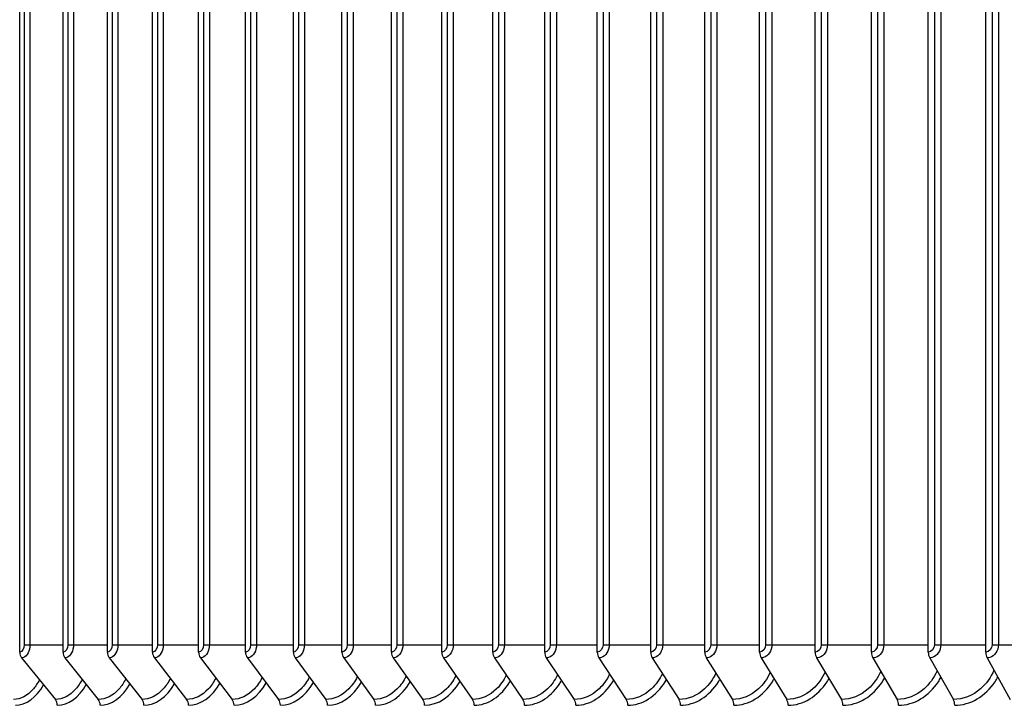
# Model space of a CAD drawing. Units: inches. Extents: x -19 to 86, y 1 to 83.
# Drawn here: x 51 to 54, y 38 to 40 of the extents above; entities that cross this region are included whole.
import ezdxf

# ---------------------------------------------------------------- set-up
doc = ezdxf.new("R2010")
doc.units = ezdxf.units.IN
doc.header["$LTSCALE"] = 4
doc.header["$MEASUREMENT"] = 0
doc.layers.add('ASF-RF', color=1, linetype='Continuous')

msp = doc.modelspace()

# ---------------------------------------------------------------- linework, layer by layer
at = {"layer": 'ASF-RF'}
for p, q in [((50.6015, 37.74985), (50.6015, 41.04485)), ((50.61584, 41.02235), (50.61584, 37.77235)), ((50.63336, 41.02235), (50.63336, 37.77235)), ((50.73604, 37.74985), (50.73604, 41.04485)), ((50.7507, 41.02235), (50.7507, 37.77235)), ((50.76838, 41.02235), (50.76838, 37.77235)), ((50.87343, 37.74985), (50.87343, 41.04485)), ((50.88838, 41.02235), (50.88838, 37.77235)), ((50.90622, 41.02235), (50.90622, 37.77235)), ((51.0136, 37.74985), (51.0136, 41.04485)), ((51.02885, 41.02235), (51.02885, 37.77235)), ((51.04684, 41.02235), (51.04684, 37.77235)), ((51.15652, 37.74985), (51.15652, 41.04485)), ((51.17207, 41.02235), (51.17207, 37.77235)), ((51.1902, 41.02235), (51.1902, 37.77235)), ((51.30215, 37.74985), (51.30215, 41.04485)), ((51.31798, 41.02235), (51.31798, 37.77235)), ((51.33625, 41.02235), (51.33625, 37.77235)), ((51.45044, 37.74985), (51.45044, 41.04485)), ((51.46656, 41.02235), (51.46656, 37.77235)), ((51.48495, 41.02235), (51.48495, 37.77235)), ((51.60134, 37.74985), (51.60134, 41.04485)), ((51.61774, 41.02235), (51.61774, 37.77235)), ((51.63626, 41.02235), (51.63626, 37.77235)), ((51.75481, 37.74985), (51.75481, 41.04485)), ((51.77149, 41.02235), (51.77149, 37.77235)), ((51.79013, 41.02235), (51.79013, 37.77235)), ((51.91081, 37.74985), (51.91081, 41.04485)), ((51.92775, 41.02235), (51.92775, 37.77235)), ((51.94651, 41.02235), (51.94651, 37.77235)), ((52.06928, 37.74985), (52.06928, 41.04485)), ((52.08649, 41.02235), (52.08649, 37.77235)), ((52.10536, 41.02235), (52.10536, 37.77235)), ((52.23018, 37.74985), (52.23018, 41.04485)), ((52.24764, 41.02235), (52.24764, 37.77235)), ((52.26662, 41.02235), (52.26662, 37.77235)), ((52.39346, 37.74985), (52.39346, 41.04485)), ((52.41117, 41.02235), (52.41117, 37.77235)), ((52.43025, 41.02235), (52.43025, 37.77235)), ((52.55906, 37.74985), (52.55906, 41.04485)), ((52.57703, 41.02235), (52.57703, 37.77235)), ((52.5962, 41.02235), (52.5962, 37.77235)), ((52.72695, 37.74985), (52.72695, 41.04485)), ((52.74516, 41.02235), (52.74516, 37.77235)), ((52.76442, 41.02235), (52.76442, 37.77235)), ((52.89706, 37.74985), (52.89706, 41.04485)), ((52.91551, 41.02235), (52.91551, 37.77235)), ((52.93485, 41.02235), (52.93485, 37.77235)), ((53.06935, 37.74985), (53.06935, 41.04485)), ((53.08803, 41.02235), (53.08803, 37.77235)), ((53.10744, 41.02235), (53.10744, 37.77235)), ((53.24376, 37.74985), (53.24376, 41.04485)), ((53.26267, 41.02235), (53.26267, 37.77235)), ((53.28215, 41.02235), (53.28215, 37.77235)), ((53.42025, 37.74985), (53.42025, 41.04485)), ((53.43937, 41.02235), (53.43937, 37.77235)), ((53.45892, 41.02235), (53.45892, 37.77235)), ((53.59875, 37.74985), (53.59875, 41.04485)), ((53.61808, 41.02235), (53.61808, 37.77235)), ((53.63769, 41.02235), (53.63769, 37.77235)), ((50.61584, 37.77235), (50.63336, 37.77235)), ((50.63336, 37.77235), (50.73604, 37.77235)), ((50.7507, 37.77235), (50.76838, 37.77235)), ((50.76838, 37.77235), (50.87343, 37.77235)), ((50.88838, 37.77235), (50.90622, 37.77235)), ((50.90622, 37.77235), (51.0136, 37.77235)), ((51.02885, 37.77235), (51.04684, 37.77235)), ((51.04684, 37.77235), (51.15652, 37.77235)), ((51.17207, 37.77235), (51.1902, 37.77235)), ((51.1902, 37.77235), (51.30215, 37.77235)), ((51.31798, 37.77235), (51.33625, 37.77235)), ((51.33625, 37.77235), (51.45044, 37.77235)), ((51.46656, 37.77235), (51.48495, 37.77235)), ((51.48495, 37.77235), (51.60134, 37.77235)), ((51.61774, 37.77235), (51.63626, 37.77235)), ((51.63626, 37.77235), (51.75481, 37.77235)), ((51.77149, 37.77235), (51.79013, 37.77235)), ((51.79013, 37.77235), (51.91081, 37.77235)), ((51.92775, 37.77235), (51.94651, 37.77235)), ((51.94651, 37.77235), (52.06928, 37.77235)), ((52.08649, 37.77235), (52.10536, 37.77235)), ((52.10536, 37.77235), (52.23018, 37.77235)), ((52.24764, 37.77235), (52.26662, 37.77235)), ((52.26662, 37.77235), (52.39346, 37.77235)), ((52.41117, 37.77235), (52.43025, 37.77235)), ((52.43025, 37.77235), (52.55906, 37.77235)), ((52.57703, 37.77235), (52.5962, 37.77235)), ((52.5962, 37.77235), (52.72695, 37.77235)), ((52.74516, 37.77235), (52.76442, 37.77235)), ((52.76442, 37.77235), (52.89706, 37.77235)), ((52.91551, 37.77235), (52.93485, 37.77235)), ((52.93485, 37.77235), (53.06935, 37.77235)), ((53.08803, 37.77235), (53.10744, 37.77235)), ((53.10744, 37.77235), (53.24376, 37.77235)), ((53.26267, 37.77235), (53.28215, 37.77235)), ((53.28215, 37.77235), (53.42025, 37.77235)), ((53.43937, 37.77235), (53.45892, 37.77235)), ((53.45892, 37.77235), (53.59875, 37.77235)), ((53.61808, 37.77235), (53.63769, 37.77235)), ((53.63769, 37.77235), (53.77921, 37.77235)), ((50.60749, 37.73179), (50.71219, 37.6029)), ((50.74196, 37.73179), (50.84516, 37.6029)), ((50.87925, 37.73179), (50.98094, 37.6029)), ((51.01934, 37.73179), (51.11947, 37.6029)), ((51.16217, 37.73179), (51.26072, 37.6029)), ((51.3077, 37.73179), (51.40464, 37.6029)), ((51.45589, 37.73179), (51.55119, 37.6029)), ((51.6067, 37.73179), (51.70032, 37.6029)), ((51.76008, 37.73179), (51.852, 37.6029)), ((51.91597, 37.73179), (52.00617, 37.6029)), ((52.07435, 37.73179), (52.16278, 37.6029)), ((52.23514, 37.73179), (52.3218, 37.6029)), ((52.39832, 37.73179), (52.48317, 37.6029)), ((52.56382, 37.73179), (52.64683, 37.6029)), ((52.7316, 37.73179), (52.81275, 37.6029)), ((52.9016, 37.73179), (52.98087, 37.6029)), ((53.07378, 37.73179), (53.15115, 37.6029)), ((53.24809, 37.73179), (53.32351, 37.6029)), ((53.42446, 37.73179), (53.49793, 37.6029)), ((53.60284, 37.73179), (53.67434, 37.6029))]:
    msp.add_line(p, q, dxfattribs=at)
for centre, ratio, start_param, end_param in [((50.62094, 37.74985), 0.7779422, 4.712389, 5.5193971), ((50.75522, 37.74985), 0.7668682, 4.712389, 5.5193971), ((50.89232, 37.74985), 0.755561, 4.712389, 5.5193971), ((51.0322, 37.74985), 0.7440241, 4.712389, 5.5193971), ((51.17483, 37.74985), 0.732261, 4.712389, 5.5193971), ((51.32016, 37.74985), 0.7202752, 4.712389, 5.5193971), ((51.46814, 37.74985), 0.7080705, 4.712389, 5.5193971), ((51.61873, 37.74985), 0.6956505, 4.712389, 5.5193971), ((51.77189, 37.74985), 0.683019, 4.712389, 5.5193971), ((51.92756, 37.74985), 0.6701798, 4.712389, 5.5193971), ((52.08571, 37.74985), 0.6571368, 4.712389, 5.5193971), ((52.24628, 37.74985), 0.6438941, 4.712389, 5.5193971), ((52.40922, 37.74985), 0.6304556, 4.712389, 5.5193971), ((52.57449, 37.74985), 0.6168254, 4.712389, 5.5193971), ((52.74203, 37.74985), 0.6030076, 4.712389, 5.5193971), ((52.91179, 37.74985), 0.5890065, 4.712389, 5.5193971), ((53.08372, 37.74985), 0.5748264, 4.712389, 5.5193971), ((53.25778, 37.74985), 0.5604714, 4.712389, 5.5193971), ((53.4339, 37.74985), 0.5459461, 4.712389, 5.5193971), ((53.61203, 37.74985), 0.5312547, 4.712389, 5.5193971), ((50.69874, 37.58485), 0.7779422, 1.5707963, 2.3778045), ((50.8319, 37.58485), 0.7668682, 1.5707963, 2.3778045), ((50.96787, 37.58485), 0.755561, 1.5707963, 2.3778045), ((51.1066, 37.58485), 0.7440241, 1.5707963, 2.3778045), ((51.24805, 37.58485), 0.732261, 1.5707963, 2.3778045), ((51.39218, 37.58485), 0.7202752, 1.5707963, 2.3778045), ((51.53894, 37.58485), 0.7080705, 1.5707963, 2.3778045), ((51.6883, 37.58485), 0.6956505, 1.5707963, 2.3778045), ((51.84019, 37.58485), 0.683019, 1.5707963, 2.3778045), ((51.99458, 37.58485), 0.6701798, 1.5707963, 2.3778045), ((52.15142, 37.58485), 0.6571368, 1.5707963, 2.3778045), ((52.31067, 37.58485), 0.6438941, 1.5707963, 2.3778045), ((52.47226, 37.58485), 0.6304556, 1.5707963, 2.3778045), ((52.63617, 37.58485), 0.6168254, 1.5707963, 2.3778045), ((52.80233, 37.58485), 0.6030076, 1.5707963, 2.3778045), ((52.97069, 37.58485), 0.5890065, 1.5707963, 2.3778045), ((53.14121, 37.58485), 0.5748264, 1.5707963, 2.3778045), ((53.31382, 37.58485), 0.5604714, 1.5707963, 2.3778045), ((53.48849, 37.58485), 0.5459461, 1.5707963, 2.3778045)]:
    msp.add_ellipse(centre, major_axis=(0, -0.025), ratio=ratio, start_param=start_param, end_param=end_param, dxfattribs=at)
for points in [[(50.61584, 37.77235), (50.61584, 37.76057), (50.609, 37.74985), (50.6015, 37.74985)], [(50.7507, 37.77235), (50.7507, 37.76057), (50.74371, 37.74985), (50.73604, 37.74985)], [(50.88838, 37.77235), (50.88838, 37.76057), (50.88125, 37.74985), (50.87343, 37.74985)], [(51.02885, 37.77235), (51.02885, 37.76057), (51.02158, 37.74985), (51.0136, 37.74985)], [(51.17207, 37.77235), (51.17207, 37.76057), (51.16465, 37.74985), (51.15652, 37.74985)], [(51.31798, 37.77235), (51.31798, 37.76057), (51.31043, 37.74985), (51.30215, 37.74985)], [(51.46656, 37.77235), (51.46656, 37.76057), (51.45887, 37.74985), (51.45044, 37.74985)], [(51.61774, 37.77235), (51.61774, 37.76057), (51.60992, 37.74985), (51.60134, 37.74985)], [(51.77149, 37.77235), (51.77149, 37.76057), (51.76353, 37.74985), (51.75481, 37.74985)], [(51.92775, 37.77235), (51.92775, 37.76057), (51.91967, 37.74985), (51.91081, 37.74985)], [(52.08649, 37.77235), (52.08649, 37.76057), (52.07828, 37.74985), (52.06928, 37.74985)], [(52.24764, 37.77235), (52.24764, 37.76057), (52.23932, 37.74985), (52.23018, 37.74985)], [(52.41117, 37.77235), (52.41117, 37.76057), (52.40273, 37.74985), (52.39346, 37.74985)], [(52.57703, 37.77235), (52.57703, 37.76057), (52.56846, 37.74985), (52.55906, 37.74985)], [(52.74516, 37.77235), (52.74516, 37.76057), (52.73648, 37.74985), (52.72695, 37.74985)], [(52.91551, 37.77235), (52.91551, 37.76057), (52.90671, 37.74985), (52.89706, 37.74985)], [(53.08803, 37.77235), (53.08803, 37.76057), (53.07912, 37.74985), (53.06935, 37.74985)], [(53.26267, 37.77235), (53.26267, 37.76057), (53.25365, 37.74985), (53.24376, 37.74985)], [(53.43937, 37.77235), (53.43937, 37.76057), (53.43025, 37.74985), (53.42025, 37.74985)], [(53.61808, 37.77235), (53.61808, 37.76057), (53.60886, 37.74985), (53.59875, 37.74985)], [(50.58814, 37.58485), (50.62075, 37.58485), (50.65335, 37.60875), (50.6753, 37.64832)], [(50.71819, 37.58485), (50.75184, 37.58485), (50.78547, 37.6092), (50.8079, 37.64945)], [(50.85107, 37.58485), (50.88577, 37.58485), (50.92043, 37.60966), (50.94333, 37.65058)], [(50.98676, 37.58485), (51.0225, 37.58485), (51.05819, 37.61012), (51.08154, 37.65172)], [(51.1252, 37.58485), (51.16199, 37.58485), (51.19872, 37.61059), (51.22251, 37.65287)], [(51.26636, 37.58485), (51.3042, 37.58485), (51.34196, 37.61106), (51.36618, 37.65404)], [(51.41019, 37.58485), (51.44908, 37.58485), (51.48789, 37.61154), (51.51251, 37.65522)], [(51.55665, 37.58485), (51.5966, 37.58485), (51.63644, 37.61203), (51.66146, 37.65641)], [(51.70569, 37.58485), (51.7467, 37.58485), (51.78759, 37.61252), (51.81298, 37.65761)]]:
    msp.add_open_spline(points, degree=3, dxfattribs=at)
for points, knots in [([(50.63336, 37.77235), (50.63336, 37.75425), (50.62466, 37.73705), (50.61344, 37.73288), (50.61149, 37.73216), (50.60949, 37.73179), (50.60749, 37.73179)], [1.5707963, 1.5707963, 1.5707963, 1.5707963, 2.9093397, 2.9093397, 2.9093397, 3.1415927, 3.1415927, 3.1415927, 3.1415927]), ([(50.76838, 37.77235), (50.76838, 37.75425), (50.75949, 37.73705), (50.74803, 37.73288), (50.74604, 37.73216), (50.744, 37.73179), (50.74196, 37.73179)], [1.5707963, 1.5707963, 1.5707963, 1.5707963, 2.9093397, 2.9093397, 2.9093397, 3.1415927, 3.1415927, 3.1415927, 3.1415927]), ([(50.90622, 37.77235), (50.90622, 37.75425), (50.89714, 37.73705), (50.88545, 37.73288), (50.88342, 37.73216), (50.88133, 37.73179), (50.87925, 37.73179)], [1.5707963, 1.5707963, 1.5707963, 1.5707963, 2.9093397, 2.9093397, 2.9093397, 3.1415927, 3.1415927, 3.1415927, 3.1415927]), ([(51.04684, 37.77235), (51.04684, 37.75425), (51.03759, 37.73705), (51.02566, 37.73288), (51.02359, 37.73216), (51.02146, 37.73179), (51.01934, 37.73179)], [1.5707963, 1.5707963, 1.5707963, 1.5707963, 2.9093397, 2.9093397, 2.9093397, 3.1415927, 3.1415927, 3.1415927, 3.1415927]), ([(51.1902, 37.77235), (51.1902, 37.75425), (51.18077, 37.73705), (51.16861, 37.73288), (51.1665, 37.73216), (51.16433, 37.73179), (51.16217, 37.73179)], [1.5707963, 1.5707963, 1.5707963, 1.5707963, 2.9093397, 2.9093397, 2.9093397, 3.1415927, 3.1415927, 3.1415927, 3.1415927]), ([(51.33625, 37.77235), (51.33625, 37.75425), (51.32665, 37.73705), (51.31426, 37.73288), (51.31211, 37.73216), (51.30991, 37.73179), (51.3077, 37.73179)], [1.5707963, 1.5707963, 1.5707963, 1.5707963, 2.9093397, 2.9093397, 2.9093397, 3.1415927, 3.1415927, 3.1415927, 3.1415927]), ([(51.48495, 37.77235), (51.48495, 37.75425), (51.47518, 37.73705), (51.46257, 37.73288), (51.46039, 37.73216), (51.45814, 37.73179), (51.45589, 37.73179)], [1.5707963, 1.5707963, 1.5707963, 1.5707963, 2.9093397, 2.9093397, 2.9093397, 3.1415927, 3.1415927, 3.1415927, 3.1415927]), ([(51.63626, 37.77235), (51.63626, 37.75425), (51.62632, 37.73705), (51.6135, 37.73288), (51.61127, 37.73216), (51.60899, 37.73179), (51.6067, 37.73179)], [1.5707963, 1.5707963, 1.5707963, 1.5707963, 2.9093397, 2.9093397, 2.9093397, 3.1415927, 3.1415927, 3.1415927, 3.1415927]), ([(51.79013, 37.77235), (51.79013, 37.75425), (51.78003, 37.73705), (51.76699, 37.73288), (51.76472, 37.73216), (51.7624, 37.73179), (51.76008, 37.73179)], [1.5707963, 1.5707963, 1.5707963, 1.5707963, 2.9093397, 2.9093397, 2.9093397, 3.1415927, 3.1415927, 3.1415927, 3.1415927]), ([(51.94651, 37.77235), (51.94651, 37.75425), (51.93624, 37.73705), (51.923, 37.73288), (51.9207, 37.73216), (51.91833, 37.73179), (51.91597, 37.73179)], [1.5707963, 1.5707963, 1.5707963, 1.5707963, 2.9093397, 2.9093397, 2.9093397, 3.1415927, 3.1415927, 3.1415927, 3.1415927]), ([(52.10536, 37.77235), (52.10536, 37.75425), (52.09493, 37.73705), (52.08148, 37.73288), (52.07914, 37.73216), (52.07674, 37.73179), (52.07435, 37.73179)], [1.5707963, 1.5707963, 1.5707963, 1.5707963, 2.9093397, 2.9093397, 2.9093397, 3.1415927, 3.1415927, 3.1415927, 3.1415927]), ([(52.26662, 37.77235), (52.26662, 37.75425), (52.25604, 37.73705), (52.24238, 37.73288), (52.24001, 37.73216), (52.23758, 37.73179), (52.23514, 37.73179)], [1.5707963, 1.5707963, 1.5707963, 1.5707963, 2.9093397, 2.9093397, 2.9093397, 3.1415927, 3.1415927, 3.1415927, 3.1415927]), ([(52.43025, 37.77235), (52.43025, 37.75425), (52.41952, 37.73705), (52.40566, 37.73288), (52.40326, 37.73216), (52.40079, 37.73179), (52.39832, 37.73179)], [1.5707963, 1.5707963, 1.5707963, 1.5707963, 2.9093397, 2.9093397, 2.9093397, 3.1415927, 3.1415927, 3.1415927, 3.1415927]), ([(52.5962, 37.77235), (52.5962, 37.75425), (52.58531, 37.73705), (52.57126, 37.73288), (52.56883, 37.73216), (52.56632, 37.73179), (52.56382, 37.73179)], [1.5707963, 1.5707963, 1.5707963, 1.5707963, 2.9093397, 2.9093397, 2.9093397, 3.1415927, 3.1415927, 3.1415927, 3.1415927]), ([(52.76442, 37.77235), (52.76442, 37.75425), (52.75338, 37.73705), (52.73914, 37.73288), (52.73667, 37.73216), (52.73414, 37.73179), (52.7316, 37.73179)], [1.5707963, 1.5707963, 1.5707963, 1.5707963, 2.9093397, 2.9093397, 2.9093397, 3.1415927, 3.1415927, 3.1415927, 3.1415927]), ([(52.93485, 37.77235), (52.93485, 37.75425), (52.92367, 37.73705), (52.90925, 37.73288), (52.90675, 37.73216), (52.90417, 37.73179), (52.9016, 37.73179)], [1.5707963, 1.5707963, 1.5707963, 1.5707963, 2.9093397, 2.9093397, 2.9093397, 3.1415927, 3.1415927, 3.1415927, 3.1415927]), ([(53.10744, 37.77235), (53.10744, 37.75425), (53.09613, 37.73705), (53.08152, 37.73288), (53.07899, 37.73216), (53.07639, 37.73179), (53.07378, 37.73179)], [1.5707963, 1.5707963, 1.5707963, 1.5707963, 2.9093397, 2.9093397, 2.9093397, 3.1415927, 3.1415927, 3.1415927, 3.1415927]), ([(53.28215, 37.77235), (53.28215, 37.75425), (53.2707, 37.73705), (53.25592, 37.73288), (53.25335, 37.73216), (53.25072, 37.73179), (53.24809, 37.73179)], [1.5707963, 1.5707963, 1.5707963, 1.5707963, 2.9093397, 2.9093397, 2.9093397, 3.1415927, 3.1415927, 3.1415927, 3.1415927]), ([(53.45892, 37.77235), (53.45892, 37.75425), (53.44733, 37.73705), (53.43238, 37.73288), (53.42979, 37.73216), (53.42712, 37.73179), (53.42446, 37.73179)], [1.5707963, 1.5707963, 1.5707963, 1.5707963, 2.9093397, 2.9093397, 2.9093397, 3.1415927, 3.1415927, 3.1415927, 3.1415927]), ([(53.63769, 37.77235), (53.63769, 37.75425), (53.62598, 37.73705), (53.61086, 37.73288), (53.60823, 37.73216), (53.60554, 37.73179), (53.60284, 37.73179)], [1.5707963, 1.5707963, 1.5707963, 1.5707963, 2.9093397, 2.9093397, 2.9093397, 3.1415927, 3.1415927, 3.1415927, 3.1415927]), ([(53.62396, 37.69341), (53.6139, 37.67084), (53.59969, 37.65086), (53.58232, 37.63576), (53.55799, 37.61459), (53.52795, 37.6029), (53.49793, 37.6029)], [2.0564197, 2.0564197, 2.0564197, 2.0564197, 2.508316, 2.508316, 2.508316, 3.1415927, 3.1415927, 3.1415927, 3.1415927]), ([(50.66262, 37.66389), (50.6572, 37.65335), (50.651, 37.64385), (50.64414, 37.63576), (50.62619, 37.61459), (50.60408, 37.6029), (50.58206, 37.6029)], [2.26615261, 2.26615261, 2.26615261, 2.26615261, 2.50831604, 2.50831604, 2.50831604, 3.14159265, 3.14159265, 3.14159265, 3.14159265]), ([(50.79522, 37.66523), (50.78952, 37.65415), (50.78294, 37.6442), (50.77564, 37.63576), (50.7573, 37.61459), (50.7347, 37.6029), (50.71219, 37.6029)], [2.25593923, 2.25593923, 2.25593923, 2.25593923, 2.50831604, 2.50831604, 2.50831604, 3.14159265, 3.14159265, 3.14159265, 3.14159265]), ([(50.93066, 37.66658), (50.92467, 37.65496), (50.91772, 37.64454), (50.90996, 37.63576), (50.89124, 37.61459), (50.86816, 37.6029), (50.84516, 37.6029)], [2.24571708, 2.24571708, 2.24571708, 2.24571708, 2.50831604, 2.50831604, 2.50831604, 3.14159265, 3.14159265, 3.14159265, 3.14159265]), ([(51.06889, 37.66795), (51.06263, 37.65578), (51.05529, 37.64488), (51.04706, 37.63576), (51.02796, 37.61459), (51.00441, 37.6029), (50.98094, 37.6029)], [2.23547336, 2.23547336, 2.23547336, 2.23547336, 2.50831604, 2.50831604, 2.50831604, 3.14159265, 3.14159265, 3.14159265, 3.14159265]), ([(51.20987, 37.66933), (51.20333, 37.6566), (51.19561, 37.64522), (51.1869, 37.63576), (51.16742, 37.61459), (51.14341, 37.6029), (51.11947, 37.6029)], [2.2251951, 2.2251951, 2.2251951, 2.2251951, 2.50831604, 2.50831604, 2.50831604, 3.14159265, 3.14159265, 3.14159265, 3.14159265]), ([(51.35357, 37.67072), (51.34675, 37.65743), (51.33863, 37.64557), (51.32944, 37.63576), (51.30959, 37.61459), (51.28512, 37.6029), (51.26072, 37.6029)], [2.21486913, 2.21486913, 2.21486913, 2.21486913, 2.50831604, 2.50831604, 2.50831604, 3.14159265, 3.14159265, 3.14159265, 3.14159265]), ([(51.49993, 37.67214), (51.49284, 37.65827), (51.48432, 37.64592), (51.47462, 37.63576), (51.45441, 37.61459), (51.42949, 37.6029), (51.40464, 37.6029)], [2.20448194, 2.20448194, 2.20448194, 2.20448194, 2.50831604, 2.50831604, 2.50831604, 3.14159265, 3.14159265, 3.14159265, 3.14159265]), ([(51.64891, 37.67358), (51.64155, 37.65913), (51.63263, 37.64627), (51.62242, 37.63576), (51.60185, 37.61459), (51.57649, 37.6029), (51.55119, 37.6029)], [2.19401962, 2.19401962, 2.19401962, 2.19401962, 2.50831604, 2.50831604, 2.50831604, 3.14159265, 3.14159265, 3.14159265, 3.14159265]), ([(51.80047, 37.67504), (51.79285, 37.65999), (51.78351, 37.64662), (51.77278, 37.63576), (51.75186, 37.61459), (51.72607, 37.6029), (51.70032, 37.6029)], [2.18346775, 2.18346775, 2.18346775, 2.18346775, 2.50831604, 2.50831604, 2.50831604, 3.14159265, 3.14159265, 3.14159265, 3.14159265]), ([(51.95455, 37.67653), (51.94668, 37.66087), (51.93692, 37.64697), (51.92566, 37.63576), (51.9044, 37.61459), (51.87817, 37.6029), (51.852, 37.6029)], [2.17281126, 2.17281126, 2.17281126, 2.17281126, 2.50831604, 2.50831604, 2.50831604, 3.14159265, 3.14159265, 3.14159265, 3.14159265]), ([(52.11113, 37.67804), (52.10299, 37.66177), (52.09282, 37.64733), (52.08101, 37.63576), (52.05941, 37.61459), (52.03276, 37.6029), (52.00617, 37.6029)], [2.16203435, 2.16203435, 2.16203435, 2.16203435, 2.50831604, 2.50831604, 2.50831604, 3.14159265, 3.14159265, 3.14159265, 3.14159265]), ([(52.27013, 37.67958), (52.26175, 37.66268), (52.25115, 37.6477), (52.23878, 37.63576), (52.21685, 37.61459), (52.18979, 37.6029), (52.16278, 37.6029)], [2.1511203, 2.1511203, 2.1511203, 2.1511203, 2.50831604, 2.50831604, 2.50831604, 3.14159265, 3.14159265, 3.14159265, 3.14159265]), ([(52.43153, 37.68116), (52.4229, 37.66361), (52.41187, 37.64807), (52.39893, 37.63576), (52.37668, 37.61459), (52.34922, 37.6029), (52.3218, 37.6029)], [2.1400514, 2.1400514, 2.1400514, 2.1400514, 2.508316, 2.508316, 2.508316, 3.1415927, 3.1415927, 3.1415927, 3.1415927]), ([(52.32676, 37.58485), (52.37053, 37.58485), (52.41412, 37.61263), (52.44111, 37.65789), (52.44204, 37.65945), (52.44296, 37.66103), (52.44385, 37.66263)], [1.57079633, 1.57079633, 1.57079633, 1.57079633, 2.48494621, 2.48494621, 2.48494621, 2.51649179, 2.51649179, 2.51649179, 2.51649179]), ([(52.59526, 37.68277), (52.5864, 37.66457), (52.57493, 37.64845), (52.56141, 37.63576), (52.53883, 37.61459), (52.51098, 37.6029), (52.48317, 37.6029)], [2.1288085, 2.1288085, 2.1288085, 2.1288085, 2.508316, 2.508316, 2.508316, 3.1415927, 3.1415927, 3.1415927, 3.1415927]), ([(52.48803, 37.58485), (52.53243, 37.58485), (52.57664, 37.61263), (52.60401, 37.65789), (52.60522, 37.65987), (52.60638, 37.66189), (52.60752, 37.66394)], [1.57079633, 1.57079633, 1.57079633, 1.57079633, 2.48494621, 2.48494621, 2.48494621, 2.52506909, 2.52506909, 2.52506909, 2.52506909]), ([(52.76129, 37.68442), (52.7522, 37.66554), (52.74029, 37.64883), (52.72616, 37.63576), (52.70328, 37.61459), (52.67504, 37.6029), (52.64683, 37.6029)], [2.1173714, 2.1173714, 2.1173714, 2.1173714, 2.508316, 2.508316, 2.508316, 3.1415927, 3.1415927, 3.1415927, 3.1415927]), ([(52.65159, 37.58485), (52.69661, 37.58485), (52.74143, 37.61263), (52.76918, 37.65789), (52.77066, 37.6603), (52.7721, 37.66277), (52.77348, 37.66527)], [1.57079633, 1.57079633, 1.57079633, 1.57079633, 2.48494621, 2.48494621, 2.48494621, 2.53376233, 2.53376233, 2.53376233, 2.53376233]), ([(52.92955, 37.68612), (52.92025, 37.66654), (52.90788, 37.64922), (52.89314, 37.63576), (52.86996, 37.61459), (52.84134, 37.6029), (52.81275, 37.6029)], [2.1057177, 2.1057177, 2.1057177, 2.1057177, 2.508316, 2.508316, 2.508316, 3.1415927, 3.1415927, 3.1415927, 3.1415927]), ([(52.8174, 37.58485), (52.86303, 37.58485), (52.90845, 37.61263), (52.93656, 37.65789), (52.93833, 37.66074), (52.94004, 37.66366), (52.94167, 37.66663)], [1.57079633, 1.57079633, 1.57079633, 1.57079633, 2.48494621, 2.48494621, 2.48494621, 2.54258447, 2.54258447, 2.54258447, 2.54258447]), ([(53.1, 37.68786), (53.09049, 37.66757), (53.07767, 37.64961), (53.0623, 37.63576), (53.03882, 37.61459), (53.00983, 37.6029), (52.98087, 37.6029)], [2.0938236, 2.0938236, 2.0938236, 2.0938236, 2.508316, 2.508316, 2.508316, 3.1415927, 3.1415927, 3.1415927, 3.1415927]), ([(52.98541, 37.58485), (53.03164, 37.58485), (53.07764, 37.61263), (53.10611, 37.65789), (53.10818, 37.66118), (53.11016, 37.66457), (53.11205, 37.66803)], [1.57079633, 1.57079633, 1.57079633, 1.57079633, 2.48494621, 2.48494621, 2.48494621, 2.55154941, 2.55154941, 2.55154941, 2.55154941]), ([(53.27259, 37.68965), (53.26288, 37.66862), (53.2496, 37.65002), (53.23359, 37.63576), (53.20981, 37.61459), (53.18047, 37.6029), (53.15115, 37.6029)], [2.0816624, 2.0816624, 2.0816624, 2.0816624, 2.508316, 2.508316, 2.508316, 3.1415927, 3.1415927, 3.1415927, 3.1415927]), ([(53.15558, 37.58485), (53.20238, 37.58485), (53.24894, 37.61263), (53.27777, 37.65789), (53.28015, 37.66163), (53.28242, 37.6655), (53.28456, 37.66945)], [1.57079633, 1.57079633, 1.57079633, 1.57079633, 2.48494621, 2.48494621, 2.48494621, 2.56067202, 2.56067202, 2.56067202, 2.56067202]), ([(53.44726, 37.6915), (53.43737, 37.66971), (53.42363, 37.65044), (53.40695, 37.63576), (53.38289, 37.61459), (53.35319, 37.6029), (53.32351, 37.6029)], [2.0692053, 2.0692053, 2.0692053, 2.0692053, 2.508316, 2.508316, 2.508316, 3.1415927, 3.1415927, 3.1415927, 3.1415927]), ([(53.32784, 37.58485), (53.37521, 37.58485), (53.42232, 37.61263), (53.45148, 37.65789), (53.45419, 37.6621), (53.45675, 37.66644), (53.45915, 37.67092)], [1.57079633, 1.57079633, 1.57079633, 1.57079633, 2.48494621, 2.48494621, 2.48494621, 2.56996838, 2.56996838, 2.56996838, 2.56996838]), ([(53.50214, 37.58485), (53.55006, 37.58485), (53.59772, 37.61263), (53.62721, 37.65789), (53.63026, 37.66256), (53.63311, 37.66742), (53.63576, 37.67242)], [1.5707963, 1.5707963, 1.5707963, 1.5707963, 2.4849462, 2.4849462, 2.4849462, 2.5794559, 2.5794559, 2.5794559, 2.5794559]), ([(51.85726, 37.58485), (51.89904, 37.58485), (51.94069, 37.61263), (51.96649, 37.65789), (51.96667, 37.6582), (51.96685, 37.65852), (51.96703, 37.65884)], [1.57079633, 1.57079633, 1.57079633, 1.57079633, 2.48494621, 2.48494621, 2.48494621, 2.49133668, 2.49133668, 2.49133668, 2.49133668]), ([(52.01133, 37.58485), (52.05379, 37.58485), (52.0961, 37.61263), (52.1223, 37.65789), (52.12272, 37.65861), (52.12314, 37.65934), (52.12355, 37.66008)], [1.57079633, 1.57079633, 1.57079633, 1.57079633, 2.48494621, 2.48494621, 2.48494621, 2.49963684, 2.49963684, 2.49963684, 2.49963684]), ([(52.16785, 37.58485), (52.21097, 37.58485), (52.25392, 37.61263), (52.28052, 37.65789), (52.2812, 37.65903), (52.28186, 37.66018), (52.28251, 37.66134)], [1.57079633, 1.57079633, 1.57079633, 1.57079633, 2.48494621, 2.48494621, 2.48494621, 2.50801822, 2.50801822, 2.50801822, 2.50801822])]:
    msp.add_open_spline(points, degree=3, knots=knots, dxfattribs=at)

doc.saveas('drawing.dxf')
